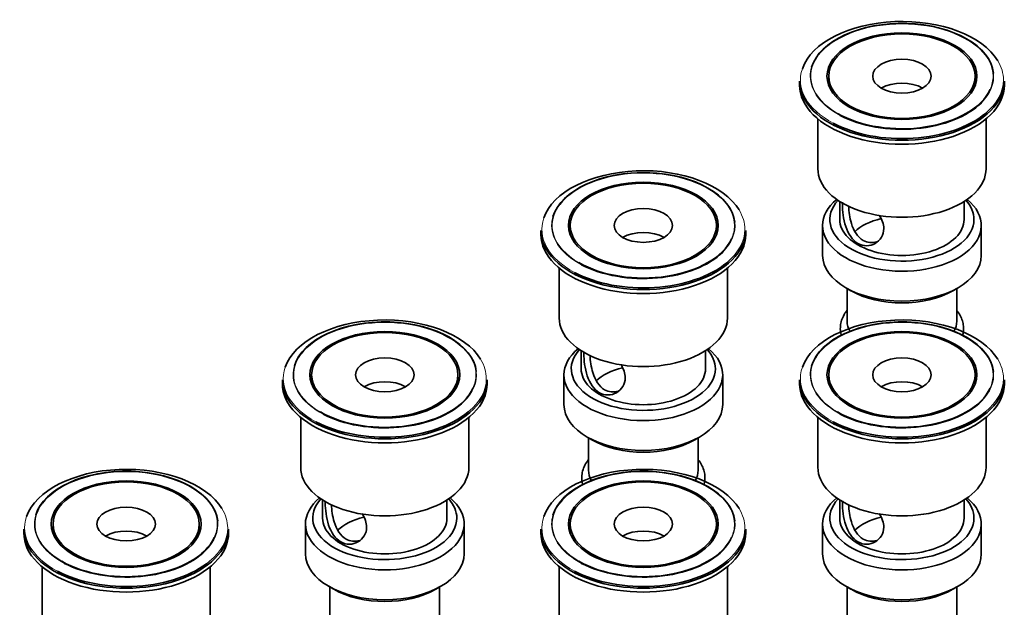
# Model space of a CAD drawing. Units: millimetres. Extents: x -280 to 1170, y 21 to 1164.
# Drawn here: x -245 to -110, y 140 to 221 of the extents above; entities that cross this region are included whole.
import ezdxf

# ---------------------------------------------------------------- set-up
doc = ezdxf.new("R2010")
doc.units = ezdxf.units.MM
doc.layers.add('DV3_0', color=7, linetype='Continuous')
doc.layers.add('Défaut', color=7, linetype='Continuous')

# ---------------------------------------------------------------- blocks, each defined once
blk = doc.blocks.new('SE2')
at = {"layer": 'DV3_0', "color": 7, "lineweight": 35}
for p, q in [((-134.12, 212.98), (-134.12, 211.75)), ((-114.12, 211.75), (-114.12, 212.98)), ((-138.12, 212.3), (-138.12, 211.75)), ((-110.12, 211.75), (-110.12, 212.3)), ((-135.62, 207.14), (-135.62, 200.32)), ((-112.62, 200.32), (-112.62, 207.14)), ((-132.62, 195.85), (-132.62, 193.38)), ((-115.62, 193.38), (-115.62, 195.85)), ((-169.48, 192.57), (-169.48, 191.34)), ((-149.48, 191.34), (-149.48, 192.57)), ((-134.97, 192.57), (-134.97, 188.48)), ((-113.27, 188.48), (-113.27, 192.57)), ((-173.48, 191.89), (-173.48, 191.34)), ((-145.48, 191.34), (-145.48, 191.89)), ((-170.98, 186.73), (-170.98, 179.91)), ((-147.98, 179.91), (-147.98, 186.73)), ((-131.8, 184.05), (-131.09, 183.65)), ((-131.62, 183.95), (-131.62, 179.5)), ((-117.16, 183.65), (-116.45, 184.05)), ((-116.62, 179.5), (-116.62, 183.95)), ((-167.98, 175.44), (-167.98, 172.97)), ((-150.98, 172.97), (-150.98, 175.44)), ((-208.83, 171.48), (-208.83, 170.93)), ((-204.83, 172.15), (-204.83, 170.93)), ((-184.83, 170.93), (-184.83, 172.15)), ((-180.83, 170.93), (-180.83, 171.48)), ((-170.33, 172.15), (-170.33, 168.07)), ((-148.63, 168.07), (-148.63, 172.15)), ((-138.12, 171.48), (-138.12, 170.93)), ((-134.12, 172.15), (-134.12, 170.93)), ((-114.12, 170.93), (-114.12, 172.15)), ((-110.12, 170.93), (-110.12, 171.48)), ((-206.33, 166.32), (-206.33, 159.5)), ((-183.33, 159.5), (-183.33, 166.32)), ((-135.62, 166.32), (-135.62, 159.5)), ((-112.62, 159.5), (-112.62, 166.32)), ((-167.15, 163.64), (-166.44, 163.23)), ((-166.98, 163.54), (-166.98, 159.09)), ((-152.51, 163.23), (-151.81, 163.64)), ((-151.98, 159.09), (-151.98, 163.54)), ((-203.33, 155.03), (-203.33, 152.56)), ((-186.33, 152.56), (-186.33, 155.03)), ((-132.62, 155.03), (-132.62, 152.56)), ((-115.62, 152.56), (-115.62, 155.03)), ((-244.19, 151.06), (-244.19, 150.52)), ((-240.19, 151.74), (-240.19, 150.52)), ((-220.19, 150.52), (-220.19, 151.74)), ((-216.19, 150.52), (-216.19, 151.06)), ((-205.68, 151.74), (-205.68, 147.66)), ((-183.98, 147.66), (-183.98, 151.74)), ((-173.48, 151.06), (-173.48, 150.52)), ((-169.48, 151.74), (-169.48, 150.52)), ((-149.48, 150.52), (-149.48, 151.74)), ((-145.48, 150.52), (-145.48, 151.06)), ((-134.97, 151.74), (-134.97, 147.66)), ((-113.27, 147.66), (-113.27, 151.74)), ((-241.69, 145.91), (-241.69, 139.08)), ((-218.69, 139.08), (-218.69, 145.91)), ((-170.98, 145.91), (-170.98, 139.08)), ((-147.98, 139.08), (-147.98, 145.91)), ((-202.51, 143.23), (-201.8, 142.82)), ((-202.33, 143.13), (-202.33, 138.68)), ((-187.87, 142.82), (-187.16, 143.23)), ((-187.33, 138.68), (-187.33, 143.13)), ((-131.8, 143.23), (-131.09, 142.82)), ((-131.62, 143.13), (-131.62, 138.68)), ((-117.16, 142.82), (-116.45, 143.23)), ((-116.62, 138.68), (-116.62, 143.13))]:
    blk.add_line(p, q, dxfattribs=at)
for centre, major_axis, start_param, end_param in [((-124.12, 212.45), (13.88, 0), 0.336415, 2.946265), ((-124.12, 212.96), (-12.54, 0), 3.203575, 6.112558), ((-124.12, 212.98), (12.46, 0), 0.543356, 2.733843), ((-124.12, 212.3), (-14, 0), 0, 3.141593), ((-124.12, 211.75), (-14, 0), 0, 3.141593), ((-124.12, 211.75), (-10, 0), 0, 0.013259), ((-124.12, 209.71), (-4, 0), 3.926991, 5.497787), ((-124.12, 211.75), (-10, 0), 3.128334, 3.141593), ((-124.12, 212.98), (12.46, 0), 3.926991, 6.024228), ((-124.12, 212.96), (-12.54, 0), 0.833301, 2.619055), ((-124.12, 212.45), (13.88, 0), 3.967419, 5.677374), ((-159.48, 192.04), (13.88, 0), 0.336415, 2.946265), ((-159.48, 192.55), (-12.54, 0), 3.203575, 6.112558), ((-159.48, 192.57), (12.46, 0), 0.543356, 2.733843), ((-124.12, 200.32), (-11.5, 0), 0, 3.141593), ((-124.12, 192.57), (-10.85, 0), 5.677537, 6.283185), ((-124.12, 192.57), (-10.85, 0), 0, 3.747241), ((-124.12, 193.38), (9.85, 0), 2.66198, 6.283185), ((-124.12, 193.38), (9.85, 0), 0, 0.479612), ((-124.12, 193.38), (-8.5, 0), 0, 3.141593), ((-124.12, 189.5), (-7.5, 0), 5.102795, 5.746101), ((-159.48, 191.89), (-14, 0), 0, 3.141593), ((-159.48, 191.34), (-14, 0), 0, 3.141593), ((-159.48, 191.34), (-10, 0), 0, 0.013259), ((-159.48, 189.3), (-4, 0), 3.926991, 5.497787), ((-159.48, 191.34), (-10, 0), 3.128334, 3.141593), ((-159.48, 192.57), (12.46, 0), 3.926991, 6.024228), ((-159.48, 192.55), (-12.54, 0), 0.833301, 2.619055), ((-124.12, 188.48), (10.85, 0), 3.141593, 6.283185), ((-159.48, 192.04), (13.88, 0), 3.967419, 5.677374), ((-124.12, 187.67), (-9.85, 0), 0.785398, 2.356194), ((-194.83, 171.63), (13.88, 0), 0.336415, 2.946265), ((-194.83, 172.14), (-12.54, 0), 3.203575, 6.112558), ((-194.83, 172.15), (12.46, 0), 0.543356, 2.733843), ((-159.48, 179.91), (-11.5, 0), 0, 3.141593), ((-124.12, 171.63), (13.88, 0), 0.336415, 2.946265), ((-124.12, 172.14), (-12.54, 0), 3.203575, 6.112558), ((-124.12, 172.15), (12.46, 0), 0.543356, 2.733843), ((-124.12, 179.5), (-7.5, 0), 0, 0.336881), ((-124.12, 179.5), (-7.5, 0), 2.804712, 3.141593), ((-159.48, 172.15), (-10.85, 0), 5.677537, 6.283185), ((-159.48, 172.15), (-10.85, 0), 0, 3.747241), ((-159.48, 172.97), (9.85, 0), 2.66198, 6.283185), ((-159.48, 172.97), (9.85, 0), 0, 0.479612), ((-159.48, 172.97), (-8.5, 0), 0, 3.141593), ((-159.48, 169.09), (-7.5, 0), 5.102795, 5.746101), ((-194.83, 171.48), (-14, 0), 0, 3.141593), ((-194.83, 168.89), (-4, 0), 3.926991, 5.497787), ((-124.12, 171.48), (-14, 0), 0, 3.141593), ((-124.12, 168.89), (-4, 0), 3.926991, 5.497787), ((-194.83, 170.93), (-14, 0), 0, 3.141593), ((-194.83, 170.93), (-10, 0), 0, 0.013259), ((-194.83, 172.15), (12.46, 0), 3.926991, 6.024228), ((-194.83, 170.93), (-10, 0), 3.128334, 3.141593), ((-124.12, 170.93), (-14, 0), 0, 3.141593), ((-124.12, 170.93), (-10, 0), 0, 0.013259), ((-124.12, 172.15), (12.46, 0), 3.926991, 6.024228), ((-124.12, 170.93), (-10, 0), 3.128334, 3.141593), ((-194.83, 172.14), (-12.54, 0), 0.833301, 2.619055), ((-124.12, 172.14), (-12.54, 0), 0.833301, 2.619055), ((-194.83, 171.63), (13.88, 0), 3.967419, 5.677374), ((-159.48, 168.07), (10.85, 0), 3.141593, 6.283185), ((-124.12, 171.63), (13.88, 0), 3.967419, 5.677374), ((-159.48, 167.25), (-9.85, 0), 0.785398, 2.356194), ((-230.19, 151.21), (13.88, 0), 0.336415, 2.946265), ((-230.19, 151.73), (-12.54, 0), 3.203575, 6.112558), ((-230.19, 151.74), (12.46, 0), 0.543356, 2.733843), ((-194.83, 159.5), (-11.5, 0), 0, 3.141593), ((-159.48, 151.21), (13.88, 0), 0.336415, 2.946265), ((-159.48, 151.73), (-12.54, 0), 3.203575, 6.112558), ((-159.48, 151.74), (12.46, 0), 0.543356, 2.733843), ((-159.48, 159.09), (-7.5, 0), 0, 0.336881), ((-159.48, 159.09), (-7.5, 0), 2.804712, 3.141593), ((-124.12, 159.5), (-11.5, 0), 0, 3.141593), ((-194.83, 151.74), (-10.85, 0), 5.677537, 6.283185), ((-194.83, 151.74), (-10.85, 0), 0, 3.747241), ((-194.83, 152.56), (9.85, 0), 2.66198, 6.283185), ((-194.83, 152.56), (9.85, 0), 0, 0.479612), ((-124.12, 151.74), (-10.85, 0), 5.677537, 6.283185), ((-124.12, 151.74), (-10.85, 0), 0, 3.747241), ((-124.12, 152.56), (9.85, 0), 2.66198, 6.283185), ((-124.12, 152.56), (9.85, 0), 0, 0.479612), ((-194.83, 152.56), (-8.5, 0), 0, 3.141593), ((-194.83, 148.67), (-7.5, 0), 5.102795, 5.746101), ((-124.12, 152.56), (-8.5, 0), 0, 3.141593), ((-124.12, 148.67), (-7.5, 0), 5.102795, 5.746101), ((-230.19, 151.06), (-14, 0), 0, 3.141593), ((-230.19, 148.47), (-4, 0), 3.926991, 5.497787), ((-159.48, 151.06), (-14, 0), 0, 3.141593), ((-159.48, 148.47), (-4, 0), 3.926991, 5.497787), ((-230.19, 150.52), (-14, 0), 0, 3.141593), ((-230.19, 150.52), (-10, 0), 0, 0.013259), ((-230.19, 151.74), (12.46, 0), 3.926991, 6.024228), ((-230.19, 150.52), (-10, 0), 3.128334, 3.141593), ((-159.48, 150.52), (-14, 0), 0, 3.141593), ((-159.48, 150.52), (-10, 0), 0, 0.013259), ((-159.48, 151.74), (12.46, 0), 3.926991, 6.024228), ((-159.48, 150.52), (-10, 0), 3.128334, 3.141593), ((-230.19, 151.73), (-12.54, 0), 0.833301, 2.619055), ((-159.48, 151.73), (-12.54, 0), 0.833301, 2.619055), ((-194.83, 147.66), (10.85, 0), 3.141593, 6.283185), ((-124.12, 147.66), (10.85, 0), 3.141593, 6.283185), ((-230.19, 151.21), (13.88, 0), 3.967419, 5.677374), ((-159.48, 151.21), (13.88, 0), 3.967419, 5.677374), ((-194.83, 146.84), (-9.85, 0), 0.785398, 2.356194), ((-124.12, 146.84), (-9.85, 0), 0.785398, 2.356194)]:
    blk.add_ellipse(centre, major_axis=major_axis, ratio=0.57735, start_param=start_param, end_param=end_param, dxfattribs=at)
for centre, major_axis in [((-124.12, 212.98), (-10.25, 0)), ((-124.12, 212.98), (-10, 0)), ((-124.12, 212.98), (-4, 0)), ((-159.48, 192.57), (-10.25, 0)), ((-159.48, 192.57), (-10, 0)), ((-159.48, 192.57), (-4, 0)), ((-194.83, 172.15), (-10.25, 0)), ((-194.83, 172.15), (-10, 0)), ((-124.12, 172.15), (-10.25, 0)), ((-124.12, 172.15), (-10, 0)), ((-194.83, 172.15), (-4, 0)), ((-124.12, 172.15), (-4, 0)), ((-230.19, 151.74), (-10.25, 0)), ((-230.19, 151.74), (-10, 0)), ((-159.48, 151.74), (-10.25, 0)), ((-159.48, 151.74), (-10, 0)), ((-230.19, 151.74), (-4, 0)), ((-159.48, 151.74), (-4, 0))]:
    blk.add_ellipse(centre, major_axis=major_axis, ratio=0.57735, dxfattribs=at)
at = {"layer": 'DV3_0', "color": 7, "lineweight": 18}
for centre, major_axis, start_param, end_param in [((-124.12, 212.98), (12.46, 0), 2.733843, 3.926991), ((-124.12, 212.98), (12.46, 0), 0, 0.543356), ((-124.12, 212.96), (-12.54, 0), 6.112558, 6.283185), ((-124.12, 212.45), (13.88, 0), 0, 0.336415), ((-124.12, 212.45), (13.88, 0), 2.946265, 3.967419), ((-124.12, 212.96), (-12.54, 0), 0, 0.833301), ((-124.12, 212.96), (-12.54, 0), 2.619055, 3.203575), ((-124.12, 212.98), (12.46, 0), 6.024228, 6.283185), ((-124.12, 212.45), (13.88, 0), 5.677374, 6.283185), ((-159.48, 192.57), (12.46, 0), 2.733843, 3.926991), ((-159.48, 192.57), (12.46, 0), 0, 0.543356), ((-159.48, 192.04), (13.88, 0), 0, 0.336415), ((-159.48, 192.04), (13.88, 0), 2.946265, 3.967419), ((-159.48, 192.55), (-12.54, 0), 6.112558, 6.283185), ((-159.48, 192.55), (-12.54, 0), 0, 0.833301), ((-159.48, 192.55), (-12.54, 0), 2.619055, 3.203575), ((-159.48, 192.57), (12.46, 0), 6.024228, 6.283185), ((-159.48, 192.04), (13.88, 0), 5.677374, 6.283185), ((-194.83, 172.15), (12.46, 0), 0, 0.543356), ((-124.12, 172.15), (12.46, 0), 0, 0.543356), ((-194.83, 172.15), (12.46, 0), 2.733843, 3.926991), ((-194.83, 171.63), (13.88, 0), 0, 0.336415), ((-124.12, 172.15), (12.46, 0), 2.733843, 3.926991), ((-124.12, 171.63), (13.88, 0), 0, 0.336415), ((-194.83, 171.63), (13.88, 0), 2.946265, 3.967419), ((-194.83, 172.14), (-12.54, 0), 6.112558, 6.283185), ((-194.83, 172.14), (-12.54, 0), 2.619055, 3.203575), ((-124.12, 171.63), (13.88, 0), 2.946265, 3.967419), ((-124.12, 172.14), (-12.54, 0), 6.112558, 6.283185), ((-124.12, 172.14), (-12.54, 0), 2.619055, 3.203575), ((-194.83, 172.14), (-12.54, 0), 0, 0.833301), ((-194.83, 171.63), (13.88, 0), 5.677374, 6.283185), ((-194.83, 172.15), (12.46, 0), 6.024228, 6.283185), ((-124.12, 172.14), (-12.54, 0), 0, 0.833301), ((-124.12, 171.63), (13.88, 0), 5.677374, 6.283185), ((-124.12, 172.15), (12.46, 0), 6.024228, 6.283185), ((-230.19, 151.74), (12.46, 0), 0, 0.543356), ((-159.48, 151.74), (12.46, 0), 0, 0.543356), ((-230.19, 151.74), (12.46, 0), 2.733843, 3.926991), ((-230.19, 151.21), (13.88, 0), 0, 0.336415), ((-159.48, 151.74), (12.46, 0), 2.733843, 3.926991), ((-159.48, 151.21), (13.88, 0), 0, 0.336415), ((-230.19, 151.21), (13.88, 0), 2.946265, 3.967419), ((-230.19, 151.73), (-12.54, 0), 6.112558, 6.283185), ((-230.19, 151.73), (-12.54, 0), 2.619055, 3.203575), ((-159.48, 151.21), (13.88, 0), 2.946265, 3.967419), ((-159.48, 151.73), (-12.54, 0), 6.112558, 6.283185), ((-159.48, 151.73), (-12.54, 0), 2.619055, 3.203575), ((-230.19, 151.73), (-12.54, 0), 0, 0.833301), ((-230.19, 151.21), (13.88, 0), 5.677374, 6.283185), ((-230.19, 151.74), (12.46, 0), 6.024228, 6.283185), ((-159.48, 151.73), (-12.54, 0), 0, 0.833301), ((-159.48, 151.21), (13.88, 0), 5.677374, 6.283185), ((-159.48, 151.74), (12.46, 0), 6.024228, 6.283185)]:
    blk.add_ellipse(centre, major_axis=major_axis, ratio=0.57735, start_param=start_param, end_param=end_param, dxfattribs=at)
at = {"layer": 'DV3_0', "color": 7, "lineweight": 35}
for points, knots in [([(-132.25, 195.73), (-132.25, 195.63), (-132.26, 195.53), (-132.26, 194.56), (-132.13, 193.43), (-131.46, 191.43), (-130.89, 190.55), (-129.39, 189.69), (-128.49, 189.71), (-127.09, 190.52), (-126.6, 191.29), (-126.6, 192.76), (-126.84, 193.39), (-127.23, 193.99)], [0.2350236, 0.2350236, 0.2350236, 0.2350236, 0.25, 0.25, 0.375, 0.375, 0.5, 0.5, 0.625, 0.625, 0.75, 0.75, 0.8377756, 0.8377756, 0.8377756, 0.8377756]), ([(-127.59, 190.32), (-128.19, 190.14), (-128.85, 190.19), (-130.17, 190.95), (-130.73, 191.85), (-131.27, 193.62), (-131.38, 194.46), (-131.42, 195.21)], [0.405699, 0.405699, 0.405699, 0.405699, 0.5, 0.5, 0.625, 0.625, 0.7196148, 0.7196148, 0.7196148, 0.7196148]), ([(-131.64, 180.94), (-131.74, 180.81), (-132, 180.45), (-132.32, 179.81), (-132.53, 179.02), (-132.57, 178.23), (-132.47, 177.72), (-132.4, 177.48)], [0.30150496, 0.30150496, 0.30150496, 0.30150496, 0.31334243, 0.33602372, 0.3578538, 0.37892949, 0.39953372, 0.39953372, 0.39953372, 0.39953372]), ([(-115.84, 177.49), (-115.81, 177.59), (-115.72, 177.96), (-115.68, 178.59), (-115.78, 179.36), (-116.05, 180.1), (-116.36, 180.62), (-116.57, 180.89), (-116.61, 180.94)], [0.84503878, 0.84503878, 0.84503878, 0.84503878, 0.85409572, 0.87528155, 0.896013, 0.91666386, 0.93764027, 0.94311689, 0.94311689, 0.94311689, 0.94311689]), ([(-167.61, 175.31), (-167.61, 175.22), (-167.61, 175.12), (-167.61, 174.15), (-167.48, 173.01), (-166.82, 171.02), (-166.24, 170.14), (-164.75, 169.27), (-163.85, 169.3), (-162.45, 170.11), (-161.96, 170.88), (-161.95, 172.34), (-162.19, 172.98), (-162.58, 173.58)], [0.2350236, 0.2350236, 0.2350236, 0.2350236, 0.25, 0.25, 0.375, 0.375, 0.5, 0.5, 0.625, 0.625, 0.75, 0.75, 0.8377756, 0.8377756, 0.8377756, 0.8377756]), ([(-162.94, 169.9), (-163.54, 169.73), (-164.2, 169.78), (-165.53, 170.54), (-166.09, 171.44), (-166.62, 173.21), (-166.73, 174.05), (-166.77, 174.79)], [0.405699, 0.405699, 0.405699, 0.405699, 0.5, 0.5, 0.625, 0.625, 0.7196148, 0.7196148, 0.7196148, 0.7196148]), ([(-167, 160.52), (-167.09, 160.4), (-167.35, 160.04), (-167.68, 159.4), (-167.89, 158.61), (-167.92, 157.82), (-167.83, 157.31), (-167.76, 157.06)], [0.30150496, 0.30150496, 0.30150496, 0.30150496, 0.31334243, 0.33602372, 0.3578538, 0.37892949, 0.39953372, 0.39953372, 0.39953372, 0.39953372]), ([(-151.2, 157.07), (-151.17, 157.18), (-151.08, 157.55), (-151.03, 158.18), (-151.14, 158.95), (-151.41, 159.69), (-151.72, 160.2), (-151.92, 160.48), (-151.97, 160.53)], [0.84503878, 0.84503878, 0.84503878, 0.84503878, 0.85409572, 0.87528155, 0.896013, 0.91666386, 0.93764027, 0.94311689, 0.94311689, 0.94311689, 0.94311689]), ([(-202.96, 154.9), (-202.96, 154.81), (-202.97, 154.71), (-202.97, 153.74), (-202.84, 152.6), (-202.17, 150.61), (-201.6, 149.73), (-200.1, 148.86), (-199.2, 148.89), (-197.8, 149.69), (-197.31, 150.46), (-197.31, 151.93), (-197.55, 152.57), (-197.94, 153.17)], [0.2350236, 0.2350236, 0.2350236, 0.2350236, 0.25, 0.25, 0.375, 0.375, 0.5, 0.5, 0.625, 0.625, 0.75, 0.75, 0.8377756, 0.8377756, 0.8377756, 0.8377756]), ([(-132.25, 154.9), (-132.25, 154.81), (-132.26, 154.71), (-132.26, 153.74), (-132.13, 152.6), (-131.46, 150.61), (-130.89, 149.73), (-129.39, 148.86), (-128.49, 148.89), (-127.09, 149.69), (-126.6, 150.46), (-126.6, 151.93), (-126.84, 152.57), (-127.23, 153.17)], [0.2350236, 0.2350236, 0.2350236, 0.2350236, 0.25, 0.25, 0.375, 0.375, 0.5, 0.5, 0.625, 0.625, 0.75, 0.75, 0.8377756, 0.8377756, 0.8377756, 0.8377756]), ([(-198.3, 149.49), (-198.9, 149.32), (-199.56, 149.37), (-200.88, 150.12), (-201.44, 151.02), (-201.98, 152.8), (-202.09, 153.64), (-202.13, 154.38)], [0.405699, 0.405699, 0.405699, 0.405699, 0.5, 0.5, 0.625, 0.625, 0.7196148, 0.7196148, 0.7196148, 0.7196148]), ([(-127.59, 149.49), (-128.19, 149.32), (-128.85, 149.37), (-130.17, 150.12), (-130.73, 151.02), (-131.27, 152.8), (-131.38, 153.64), (-131.42, 154.38)], [0.405699, 0.405699, 0.405699, 0.405699, 0.5, 0.5, 0.625, 0.625, 0.7196148, 0.7196148, 0.7196148, 0.7196148])]:
    blk.add_open_spline(points, degree=3, knots=knots, dxfattribs=at)

msp = doc.modelspace()

# ---------------------------------------------------------------- block references
at = {"layer": 'Défaut'}
msp.add_blockref('SE2', (0, 0), dxfattribs=at)

doc.saveas('drawing.dxf')
